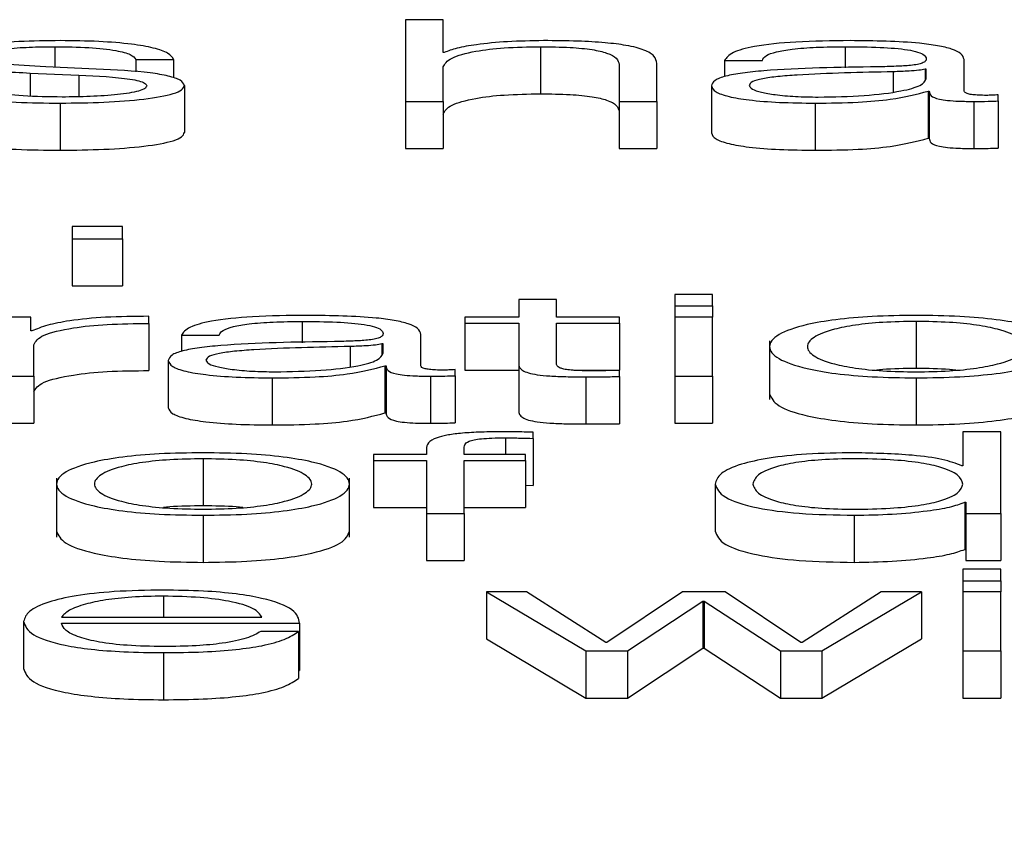
# Paper-space layout 'SHEET 2' of a CAD drawing. Units: inches. Extents: x 0.1 to 10.8, y 0.2 to 8.4.
# Drawn here: x 4.2 to 4.2, y 7.2 to 7.2 of the extents above; entities that cross this region are included whole.
import ezdxf

# ---------------------------------------------------------------- set-up
doc = ezdxf.new("R2010")
doc.units = ezdxf.units.IN
doc.header["$MEASUREMENT"] = 0
doc.layers.add('FORMAT', color=7, linetype='Continuous')
doc.styles.add('SLDTEXTSTYLE0', font='TXT', dxfattribs={"width": 0.605})
doc.dimstyles.new('SLDDIMSTYLE6', dxfattribs={"dimtxt": 0.091003, "dimasz": 0.080892, "dimexe": 0, "dimexo": 0.0625, "dimgap": 0.022751, "dimtad": 0, "dimtih": 1, "dimtoh": 1, "dimdec": 6, "dimlfac": 25.73, "dimrnd": 1e-09, "dimzin": 12, "dimdsep": 46, "dimtxsty": 'SLDTEXTSTYLE0', "dimsah": 1, "dimcen": 0.09, "dimadec": 0, "dimazin": 3, "dimtfac": 1, "dimtdec": 0, "dimtofl": 0, "dimtmove": 0, "dimatfit": 3, "dimfxl": 0, "dimfrac": 2, "dimtolj": 1, "dimtzin": 12, "dimarcsym": 0})

# ---------------------------------------------------------------- blocks, each defined once
blk = doc.blocks.new('_D_8')
at = {"layer": 'FORMAT'}
for p, q in [((2.1708043, 7.1015138), (2.1708043, 5.2558512)), ((5.8779517, 5.8578294), (5.8779517, 5.2558512)), ((2.1708043, 5.3558512), (3.4653501, 5.3558512)), ((5.8779517, 5.3558512), (4.5834058, 5.3558512))]:
    blk.add_line(p, q, dxfattribs=at)
for points in [[(2.1708043, 5.3558512), (2.2516962, 5.3434063), (2.2516962, 5.3682961)], [(5.8779517, 5.3558512), (5.7970598, 5.3682961), (5.7970598, 5.3434063)]]:
    blk.add_solid(points, dxfattribs=at)
at = {"layer": 'FORMAT', "char_height": 0.09375, "attachment_point": 1, "style": 'SLDTEXTSTYLE0'}
for s, insert in [('95 3/8"', (3.6028502, 5.4767013)), ('CLEAR', (4.0296731, 5.4767013)), ('OPENING LENGTH', (3.4653501, 5.3369444))]:
    blk.add_mtext(s, dxfattribs=dict(at, insert=insert))

psp = doc.layouts.new('SHEET 2')

# ---------------------------------------------------------------- linework, layer by layer
at = {"color": 7, "linetype": 'Continuous', "lineweight": 25}
for p, q in [((4.17003253, 7.20323126), (4.17003253, 7.20256947)), ((4.17033801, 7.20323126), (4.17003253, 7.20323126)), ((4.17033801, 7.20296531), (4.17033801, 7.20323126)), ((4.17112503, 7.20301259), (4.17112503, 7.20263108)), ((4.17034776, 7.20296531), (4.17033801, 7.20296531)), ((4.16753045, 7.20283184), (4.16712192, 7.20284944)), ((4.16785122, 7.20290783), (4.1681567, 7.20290783)), ((4.16785122, 7.20290783), (4.16785122, 7.20280869)), ((4.1681567, 7.20290783), (4.1681567, 7.20275921)), ((4.17033801, 7.20256947), (4.17033801, 7.20284848)), ((4.17176182, 7.202868), (4.17176182, 7.20256947)), ((4.1720673, 7.20256947), (4.1720673, 7.20287725)), ((4.17261685, 7.20290134), (4.17292233, 7.20290134)), ((4.17261685, 7.20290134), (4.17261685, 7.20277003)), ((4.17455489, 7.20265376), (4.17455489, 7.20290783)), ((4.1669954, 7.2027993), (4.16738971, 7.2027826)), ((4.1669954, 7.2027993), (4.1669954, 7.20261243)), ((4.16738971, 7.2027826), (4.16738971, 7.20260749)), ((4.17424914, 7.20283088), (4.17423965, 7.20283088)), ((4.17423965, 7.20283088), (4.17423965, 7.20274482)), ((4.17424914, 7.20275479), (4.17424914, 7.20283088)), ((4.16824394, 7.20269917), (4.16824394, 7.20231766)), ((4.1725101, 7.20269545), (4.1725101, 7.20231394)), ((4.1742639, 7.2026528), (4.17427365, 7.2026528)), ((4.1742639, 7.2026528), (4.1742639, 7.20227129)), ((4.17427365, 7.2026528), (4.17427365, 7.20227129)), ((4.17483163, 7.20257319), (4.17483163, 7.20262222)), ((4.16723894, 7.20255559), (4.16723894, 7.20217408)), ((4.17003253, 7.20256947), (4.17033801, 7.20256947)), ((4.17003253, 7.20256947), (4.17003253, 7.20218796)), ((4.17033801, 7.20256947), (4.17033801, 7.20218796)), ((4.17176182, 7.20256947), (4.1720673, 7.20256947)), ((4.17176182, 7.20256947), (4.17176182, 7.20218796)), ((4.1720673, 7.20256947), (4.1720673, 7.20218796)), ((4.1733501, 7.20255559), (4.1733501, 7.20217408)), ((4.17463264, 7.20256947), (4.17463264, 7.20218796)), ((4.17483163, 7.20257319), (4.17483163, 7.20219168)), ((4.1742639, 7.20227129), (4.17427365, 7.20227129)), ((4.17003253, 7.20218796), (4.17033801, 7.20218796)), ((4.17176182, 7.20218796), (4.1720673, 7.20218796)), ((4.1673362, 7.20155528), (4.1673362, 7.20145711)), ((4.16774368, 7.20155528), (4.1673362, 7.20155528)), ((4.16774368, 7.20145711), (4.16774368, 7.20155528)), ((4.1673362, 7.20145711), (4.16774368, 7.20145711)), ((4.1673362, 7.20145711), (4.1673362, 7.2010756)), ((4.16774368, 7.20145711), (4.16774368, 7.2010756)), ((4.1673362, 7.2010756), (4.16774368, 7.2010756)), ((4.17251906, 7.2010065), (4.17221332, 7.2010065)), ((4.17221332, 7.2010065), (4.17221332, 7.20091296)), ((4.17251906, 7.20091296), (4.17251906, 7.2010065)), ((4.17095029, 7.20096667), (4.17095029, 7.20082294)), ((4.17125577, 7.20096667), (4.17095029, 7.20096667)), ((4.17125577, 7.20082294), (4.17125577, 7.20096667)), ((4.17221332, 7.20091296), (4.17251906, 7.20091296)), ((4.17221332, 7.20091296), (4.17221332, 7.20082294)), ((4.17251906, 7.20091296), (4.17251906, 7.20082294)), ((4.16700015, 7.20082294), (4.16671892, 7.20082294)), ((4.16700015, 7.20071089), (4.16700015, 7.20082294)), ((4.16795717, 7.20077113), (4.16795717, 7.20082947)), ((4.16795717, 7.20077113), (4.16795717, 7.20038962)), ((4.17051302, 7.20082294), (4.17051302, 7.20077395)), ((4.17095029, 7.20082294), (4.17051302, 7.20082294)), ((4.17051302, 7.20077395), (4.17095029, 7.20077395)), ((4.17051302, 7.20077395), (4.17051302, 7.20039244)), ((4.17095029, 7.20077395), (4.17095029, 7.2004466)), ((4.17176604, 7.20082294), (4.17125577, 7.20082294)), ((4.17125577, 7.20077395), (4.17176604, 7.20077395)), ((4.17125577, 7.20045123), (4.17125577, 7.20077395)), ((4.17176604, 7.20077395), (4.17176604, 7.20082294)), ((4.17176604, 7.20077395), (4.17176604, 7.20039244)), ((4.17251906, 7.20082294), (4.17221332, 7.20082294)), ((4.17221332, 7.20082294), (4.17221332, 7.20034476)), ((4.17251906, 7.20034476), (4.17251906, 7.20082294)), ((4.17416638, 7.20078783), (4.17416638, 7.20040632)), ((4.1670099, 7.20071089), (4.16700015, 7.20071089)), ((4.16821995, 7.20067659), (4.1685257, 7.20067659)), ((4.16821995, 7.20067659), (4.16821995, 7.20054524)), ((4.16985225, 7.20060618), (4.16984276, 7.20060618)), ((4.16984276, 7.20060618), (4.16984276, 7.20052007)), ((4.16985225, 7.20053004), (4.16985225, 7.20060618)), ((4.17015799, 7.200429), (4.17015799, 7.20068307)), ((4.1729811, 7.20063149), (4.1729811, 7.2001546)), ((4.1670244, 7.20034476), (4.1670244, 7.20059964)), ((4.16811321, 7.20047069), (4.16811321, 7.20008918)), ((4.17095029, 7.2004466), (4.17095029, 7.20006509)), ((4.16986701, 7.20042804), (4.16987676, 7.20042804)), ((4.16986701, 7.20042804), (4.16986701, 7.20004653)), ((4.16987676, 7.20042804), (4.16987676, 7.20004653)), ((4.17043474, 7.20034843), (4.17043474, 7.20039747)), ((4.17051302, 7.20039244), (4.17095029, 7.20039244)), ((4.17139628, 7.20039244), (4.17176604, 7.20039244)), ((4.17176604, 7.20034104), (4.17176604, 7.20039098)), ((4.16671892, 7.20034476), (4.1670244, 7.20034476)), ((4.1670244, 7.20034476), (4.1670244, 7.19996325)), ((4.16895374, 7.20033083), (4.16895374, 7.19994932)), ((4.17023575, 7.20034476), (4.17023575, 7.19996325)), ((4.17043474, 7.20034843), (4.17043474, 7.19996692)), ((4.17149377, 7.20033918), (4.17149377, 7.19995767)), ((4.17176604, 7.20034104), (4.17176604, 7.19995953)), ((4.17221332, 7.20034476), (4.17251906, 7.20034476)), ((4.17221332, 7.20034476), (4.17221332, 7.19996325)), ((4.17251906, 7.20034476), (4.17251906, 7.19996325)), ((4.17416638, 7.20033083), (4.17416638, 7.19994932)), ((4.16986701, 7.20004653), (4.16987676, 7.20004653)), ((4.16671892, 7.19996325), (4.1670244, 7.19996325)), ((4.17106679, 7.19984044), (4.17106679, 7.19989043)), ((4.17221332, 7.19996325), (4.17251906, 7.19996325)), ((4.17454566, 7.19989415), (4.17454566, 7.19961986)), ((4.17485114, 7.19989415), (4.17454566, 7.19989415)), ((4.17485114, 7.19923236), (4.17485114, 7.19989415)), ((4.17106679, 7.19984044), (4.17106679, 7.19945892)), ((4.17020254, 7.19975414), (4.17020254, 7.19971058)), ((4.17050801, 7.19971058), (4.17050801, 7.19975227)), ((4.1683947, 7.19967548), (4.1683947, 7.19929397)), ((4.16977502, 7.19971058), (4.16977502, 7.19966155)), ((4.17020254, 7.19971058), (4.16977502, 7.19971058)), ((4.16977502, 7.19966155), (4.17020254, 7.19966155)), ((4.16977502, 7.19966155), (4.16977502, 7.19928004)), ((4.17020254, 7.19966155), (4.17020254, 7.19923236)), ((4.17100353, 7.19971058), (4.17050801, 7.19971058)), ((4.17050801, 7.19966155), (4.17100353, 7.19966155)), ((4.17050801, 7.19923236), (4.17050801, 7.19966155)), ((4.17100353, 7.19966155), (4.17100353, 7.19971058)), ((4.17100353, 7.19966155), (4.17100353, 7.19928004)), ((4.17454566, 7.19961986), (4.17453591, 7.19961986)), ((4.16720995, 7.19951908), (4.16720995, 7.1990422)), ((4.16957998, 7.1990422), (4.16957998, 7.19951908)), ((4.17100353, 7.19946083), (4.17106679, 7.19945892)), ((4.17253909, 7.1994714), (4.17253909, 7.19908988)), ((4.16977502, 7.19928004), (4.17020254, 7.19928004)), ((4.17050801, 7.19928004), (4.17100353, 7.19928004)), ((4.17456016, 7.19932308), (4.17456016, 7.19894157)), ((4.17456016, 7.19932308), (4.17456991, 7.19932308)), ((4.17456991, 7.19932308), (4.17456991, 7.19923236)), ((4.1683947, 7.19921848), (4.1683947, 7.19883697)), ((4.17020254, 7.19923236), (4.17050801, 7.19923236)), ((4.17020254, 7.19923236), (4.17020254, 7.19885085)), ((4.17050801, 7.19923236), (4.17050801, 7.19885085)), ((4.17366586, 7.19921848), (4.17366586, 7.19883697)), ((4.17456991, 7.19923236), (4.17485114, 7.19923236)), ((4.17456991, 7.19923236), (4.17456991, 7.19885085)), ((4.17485114, 7.19923236), (4.17485114, 7.19885085)), ((4.17456016, 7.19894157), (4.17456991, 7.19894157)), ((4.17020254, 7.19885085), (4.17050801, 7.19885085)), ((4.17485114, 7.19878174), (4.1745454, 7.19878174)), ((4.1745454, 7.19878174), (4.1745454, 7.1986882)), ((4.17456991, 7.19885085), (4.17485114, 7.19885085)), ((4.17485114, 7.1986882), (4.17485114, 7.19878174)), ((4.1745454, 7.1986882), (4.17485114, 7.1986882)), ((4.1745454, 7.1986882), (4.1745454, 7.19859818)), ((4.17485114, 7.1986882), (4.17485114, 7.19859818)), ((4.17101354, 7.19859818), (4.17068803, 7.19859818)), ((4.17068803, 7.19859818), (4.17149456, 7.19811996)), ((4.17068803, 7.19859818), (4.17068803, 7.19821667)), ((4.17165481, 7.19818845), (4.17101354, 7.19859818)), ((4.17227631, 7.19859818), (4.17166456, 7.19818845)), ((4.17262106, 7.19859818), (4.17227631, 7.19859818)), ((4.17323334, 7.19818845), (4.17262106, 7.19859818)), ((4.17388436, 7.19859818), (4.17324309, 7.19818845)), ((4.17340334, 7.19811996), (4.17420987, 7.19859818)), ((4.17420987, 7.19859818), (4.17388436, 7.19859818)), ((4.17420987, 7.19859818), (4.17420987, 7.19821667)), ((4.17485114, 7.19859818), (4.1745454, 7.19859818)), ((4.1745454, 7.19859818), (4.1745454, 7.19811996)), ((4.17485114, 7.19811996), (4.17485114, 7.19859818)), ((4.17182982, 7.19811996), (4.17244131, 7.19852229)), ((4.17244131, 7.19852229), (4.17245106, 7.19852229)), ((4.17244131, 7.19852229), (4.17244131, 7.19814078)), ((4.17245106, 7.19852229), (4.17306808, 7.19811996)), ((4.17245106, 7.19852229), (4.17245106, 7.19814078)), ((4.16724817, 7.19839239), (4.16887124, 7.19839239)), ((4.16694242, 7.19835914), (4.16694242, 7.19797763)), ((4.16724817, 7.1983434), (4.16917672, 7.1983434)), ((4.16917672, 7.1983434), (4.16917672, 7.19796189)), ((4.16916696, 7.19827757), (4.16886149, 7.19827757)), ((4.16916696, 7.19827757), (4.16916696, 7.19789606)), ((4.17068803, 7.19821667), (4.17149456, 7.19773844)), ((4.17340334, 7.19773844), (4.17420987, 7.19821667)), ((4.17166456, 7.19818845), (4.17165481, 7.19818845)), ((4.17182982, 7.19773844), (4.17244131, 7.19814078)), ((4.17244131, 7.19814078), (4.17245106, 7.19814078)), ((4.17245106, 7.19814078), (4.17306808, 7.19773844)), ((4.17324309, 7.19818845), (4.17323334, 7.19818845)), ((4.16807394, 7.19810608), (4.16807394, 7.19772456)), ((4.17149456, 7.19811996), (4.17182982, 7.19811996)), ((4.17149456, 7.19811996), (4.17149456, 7.19773844)), ((4.17182982, 7.19811996), (4.17182982, 7.19773844)), ((4.17306808, 7.19811996), (4.17340334, 7.19811996)), ((4.17306808, 7.19811996), (4.17306808, 7.19773844)), ((4.17340334, 7.19811996), (4.17340334, 7.19773844)), ((4.1745454, 7.19811996), (4.17485114, 7.19811996)), ((4.1745454, 7.19811996), (4.1745454, 7.19773844)), ((4.17485114, 7.19811996), (4.17485114, 7.19773844)), ((4.16916696, 7.19796189), (4.16917672, 7.19796189)), ((4.17149456, 7.19773844), (4.17182982, 7.19773844)), ((4.17306808, 7.19773844), (4.17340334, 7.19773844)), ((4.1745454, 7.19773844), (4.17485114, 7.19773844))]:
    psp.add_line(p, q, dxfattribs=at)
at = {"color": 8, "linetype": 'Continuous', "lineweight": 25}
for p, q in [((4.16719519, 7.20301259), (4.16719519, 7.20284628)), ((4.17359285, 7.20301259), (4.17359285, 7.20284027)), ((4.17398215, 7.20280946), (4.17398215, 7.20264674)), ((4.16919648, 7.20078783), (4.16919648, 7.20061553)), ((4.16958525, 7.20058475), (4.16958525, 7.20042197)), ((4.17084328, 7.19984511), (4.17084328, 7.19971058)), ((4.16807394, 7.19856308), (4.16807394, 7.19839239))]:
    psp.add_line(p, q, dxfattribs=at)
at = {"color": 7, "linetype": 'Continuous', "lineweight": 25}
for points, knots in [([(4.16723894, 7.20306162), (4.16712669, 7.20306028), (4.16690524, 7.20305764), (4.16659618, 7.20303505), (4.16639481, 7.20299901), (4.16630796, 7.20296034), (4.16630039, 7.20293867), (4.16629641, 7.20292729)], [0, 0, 0, 0, 0.2561113, 0.5052702, 0.7414354, 0.8642585, 1, 1, 1, 1]), ([(4.16660189, 7.20293006), (4.1666044, 7.20293727), (4.16660916, 7.20295095), (4.16666459, 7.20297517), (4.16679333, 7.20299722), (4.16698753, 7.20301034), (4.16712548, 7.20301183), (4.16719519, 7.20301259)], [0, 0, 0, 0, 0.1376177, 0.2608399, 0.4965269, 0.7455818, 1, 1, 1, 1]), ([(4.16719519, 7.20301259), (4.16728856, 7.20301133), (4.16746671, 7.20300892), (4.16768732, 7.20298555), (4.16782395, 7.20294937), (4.16784175, 7.20292226), (4.16785122, 7.20290783)], [0, 0, 0, 0, 0.2915927, 0.5563907, 0.7639479, 1, 1, 1, 1]), ([(4.1681567, 7.20290783), (4.1681468, 7.20292566), (4.16812819, 7.20295922), (4.16800371, 7.20300301), (4.16781, 7.20303643), (4.16754623, 7.20305799), (4.16734423, 7.20306038), (4.16723894, 7.20306162)], [0, 0, 0, 0, 0.2046025, 0.3850521, 0.5581437, 0.7696781, 1, 1, 1, 1]), ([(4.17033801, 7.20284848), (4.17035159, 7.20287314), (4.17037742, 7.20292004), (4.17056998, 7.20297529), (4.17083504, 7.20300758), (4.17102546, 7.20301087), (4.17112503, 7.20301259)], [0, 0, 0, 0, 0.2965867, 0.564072, 0.7720469, 1, 1, 1, 1]), ([(4.17114928, 7.20306162), (4.17105134, 7.20305993), (4.17085861, 7.2030566), (4.17062008, 7.20303281), (4.17044144, 7.20300207), (4.17037878, 7.20297748), (4.17034776, 7.20296531)], [0, 0, 0, 0, 0.2919878, 0.5745828, 0.7894036, 1, 1, 1, 1]), ([(4.17112503, 7.20301259), (4.17120699, 7.20301168), (4.17135564, 7.20301004), (4.1715488, 7.20299132), (4.17168156, 7.20295988), (4.17175246, 7.2029172), (4.17175857, 7.2028851), (4.17176182, 7.202868)], [0, 0, 0, 0, 0.21559327, 0.39105796, 0.55512508, 0.76304431, 1, 1, 1, 1]), ([(4.1720673, 7.20287725), (4.17206381, 7.20289705), (4.1720573, 7.20293395), (4.1719807, 7.20298513), (4.17183848, 7.20302316), (4.1716447, 7.20304673), (4.17141389, 7.20305971), (4.17124293, 7.20306094), (4.17114928, 7.20306162)], [0, 0, 0, 0, 0.2020333, 0.3766341, 0.5363793, 0.6672532, 0.8177302, 1, 1, 1, 1]), ([(4.17363186, 7.20306162), (4.17348317, 7.20305993), (4.17320542, 7.20305677), (4.17286122, 7.20302112), (4.1726587, 7.202965), (4.17263146, 7.20292357), (4.17261685, 7.20290134)], [0, 0, 0, 0, 0.3002196, 0.560792, 0.7643756, 1, 1, 1, 1]), ([(4.17292233, 7.20290134), (4.17292847, 7.20291457), (4.17293992, 7.20293918), (4.17302785, 7.20297139), (4.17316945, 7.20299545), (4.17336485, 7.20301028), (4.17351408, 7.20301179), (4.17359285, 7.20301259)], [0, 0, 0, 0, 0.2067458, 0.3848638, 0.5544189, 0.7648077, 1, 1, 1, 1]), ([(4.17359285, 7.20301259), (4.17368757, 7.20301195), (4.17386404, 7.20301075), (4.1740742, 7.20299413), (4.17418687, 7.20296944), (4.17424103, 7.2029439), (4.17424628, 7.20292475), (4.17424914, 7.20291432)], [0, 0, 0, 0, 0.2977646, 0.5547668, 0.685344, 0.8285902, 1, 1, 1, 1]), ([(4.17455489, 7.20290783), (4.17455067, 7.20292395), (4.17454297, 7.20295339), (4.17446592, 7.20299255), (4.17434728, 7.20302156), (4.17408596, 7.20305604), (4.17382849, 7.20305921), (4.17363186, 7.20306162)], [0, 0, 0, 0, 0.1808117, 0.3302541, 0.4625138, 0.589536, 1, 1, 1, 1]), ([(4.16629641, 7.20292729), (4.16630108, 7.20291365), (4.16630973, 7.20288839), (4.16640247, 7.20285532), (4.16661933, 7.20281949), (4.16683647, 7.20280783), (4.1669954, 7.2027993)], [0, 0, 0, 0, 0.2010281, 0.3722235, 0.5405193, 1, 1, 1, 1]), ([(4.16712192, 7.20284944), (4.16700399, 7.2028556), (4.16682854, 7.20286476), (4.1666641, 7.20289138), (4.16660925, 7.20291228), (4.16660441, 7.20292398), (4.16660189, 7.20293006)], [0, 0, 0, 0, 0.50181052, 0.74659835, 0.86832297, 1, 1, 1, 1]), ([(4.17385589, 7.20284944), (4.17353919, 7.20284499), (4.17315573, 7.20283959), (4.17275854, 7.20280125), (4.17261617, 7.20277498), (4.17252359, 7.20273835), (4.17251485, 7.20271055), (4.1725101, 7.20269545)], [0, 0, 0, 0, 0.5330398, 0.6453975, 0.7525999, 0.8656646, 1, 1, 1, 1]), ([(4.17424914, 7.20291432), (4.17424799, 7.20290776), (4.17424593, 7.20289599), (4.17422207, 7.20288023), (4.17418012, 7.20286843), (4.17410808, 7.2028587), (4.17399667, 7.20285267), (4.17390608, 7.20285059), (4.17385589, 7.20284944)], [0, 0, 0, 0, 0.1725121, 0.3093859, 0.4263336, 0.5407647, 0.7456136, 1, 1, 1, 1]), ([(4.16738971, 7.2027826), (4.16753931, 7.20277534), (4.16772373, 7.20276638), (4.16787953, 7.2027362), (4.16793012, 7.20271721), (4.16793558, 7.20270296), (4.16793846, 7.20269545)], [0, 0, 0, 0, 0.5778613, 0.7123617, 0.8483104, 1, 1, 1, 1]), ([(4.16824394, 7.20269917), (4.16823768, 7.20271352), (4.16822582, 7.20274072), (4.16812032, 7.20277585), (4.16790499, 7.20281384), (4.16768532, 7.20282439), (4.16753045, 7.20283184)], [0, 0, 0, 0, 0.2057649, 0.3900204, 0.56996, 1, 1, 1, 1]), ([(4.17398215, 7.20280946), (4.17371828, 7.202804), (4.17339806, 7.20279737), (4.17304945, 7.20277221), (4.17291993, 7.20275502), (4.17282932, 7.20272976), (4.17282033, 7.20270975), (4.17281558, 7.20269917)], [0, 0, 0, 0, 0.55585467, 0.6745638, 0.78149213, 0.88439191, 1, 1, 1, 1]), ([(4.17423965, 7.20283088), (4.17422338, 7.20282734), (4.17418819, 7.20281967), (4.1740945, 7.20281361), (4.17402453, 7.20281103), (4.17398215, 7.20280946)], [0, 0, 0, 0, 0.2533021, 0.5476657, 1, 1, 1, 1]), ([(4.16620917, 7.20272421), (4.16622359, 7.20270431), (4.1662505, 7.20266717), (4.16638602, 7.20261878), (4.16659808, 7.20258201), (4.16689298, 7.20255906), (4.16711898, 7.20255679), (4.16723894, 7.20255559)], [0, 0, 0, 0, 0.2068058, 0.3858432, 0.5549753, 0.7637737, 1, 1, 1, 1]), ([(4.16725344, 7.20260462), (4.16714623, 7.20260616), (4.16694323, 7.20260907), (4.16669715, 7.2026372), (4.16654886, 7.20267815), (4.16652647, 7.2027083), (4.16651465, 7.20272421)], [0, 0, 0, 0, 0.29624014, 0.56093114, 0.76821232, 1, 1, 1, 1]), ([(4.16723894, 7.20255559), (4.16735789, 7.20255704), (4.16759343, 7.20255992), (4.16792248, 7.20258415), (4.16813797, 7.20262258), (4.16823148, 7.20266389), (4.16823965, 7.20268703), (4.16824394, 7.20269917)], [0, 0, 0, 0, 0.2545045, 0.5039601, 0.7410492, 0.8641605, 1, 1, 1, 1]), ([(4.16793846, 7.20269545), (4.16793526, 7.20268764), (4.16792911, 7.20267265), (4.16785907, 7.202646), (4.16770553, 7.20262231), (4.1674855, 7.2026075), (4.16732999, 7.20260557), (4.16725344, 7.20260462)], [0, 0, 0, 0, 0.13219899, 0.25375888, 0.49572402, 0.75174224, 1, 1, 1, 1]), ([(4.1725101, 7.20269545), (4.17251635, 7.20267899), (4.17252805, 7.20264817), (4.17264108, 7.20260785), (4.17282129, 7.20257772), (4.17306604, 7.20255875), (4.17325271, 7.20255667), (4.1733501, 7.20255559)], [0, 0, 0, 0, 0.2046332, 0.3832793, 0.555454, 0.7680522, 1, 1, 1, 1]), ([(4.17281558, 7.20269917), (4.17282057, 7.20268887), (4.17283023, 7.20266892), (4.17291002, 7.20264282), (4.17303005, 7.20262209), (4.17318927, 7.20260753), (4.17331205, 7.2026056), (4.17337435, 7.20260462)], [0, 0, 0, 0, 0.1941993, 0.376024, 0.5569116, 0.7752009, 1, 1, 1, 1]), ([(4.17337435, 7.20260462), (4.17350113, 7.20260698), (4.17374727, 7.20261157), (4.17404021, 7.20264791), (4.1742218, 7.20269847), (4.17423979, 7.20273553), (4.17424914, 7.20275479)], [0, 0, 0, 0, 0.2883741, 0.5598564, 0.7713034, 1, 1, 1, 1]), ([(4.17033801, 7.20246697), (4.17035159, 7.20249163), (4.17037742, 7.20253853), (4.17056998, 7.20259378), (4.17083504, 7.20262607), (4.17102546, 7.20262936), (4.17112503, 7.20263108)], [0, 0, 0, 0, 0.2965867, 0.564072, 0.7720469, 1, 1, 1, 1]), ([(4.17112503, 7.20263108), (4.17120699, 7.20263017), (4.17135564, 7.20262853), (4.1715488, 7.20260981), (4.17168156, 7.20257837), (4.17175246, 7.20253569), (4.17175857, 7.20250359), (4.17176182, 7.20248649)], [0, 0, 0, 0, 0.2155933, 0.391058, 0.5551251, 0.7630443, 1, 1, 1, 1]), ([(4.1733501, 7.20255559), (4.17346766, 7.20255668), (4.17368126, 7.20255867), (4.17402372, 7.20258937), (4.17417228, 7.20262861), (4.1742639, 7.2026528)], [0, 0, 0, 0, 0.3193828, 0.5802609, 1, 1, 1, 1]), ([(4.17427365, 7.2026528), (4.17427456, 7.20264019), (4.17427619, 7.20261742), (4.17433186, 7.20258982), (4.17442332, 7.20257636), (4.17451973, 7.20257031), (4.17459223, 7.20256977), (4.17463264, 7.20256947)], [0, 0, 0, 0, 0.3016612, 0.5445965, 0.6701658, 0.8162038, 1, 1, 1, 1]), ([(4.17473464, 7.2026185), (4.17471394, 7.20261871), (4.17467565, 7.20261909), (4.17462417, 7.2026231), (4.17458393, 7.20263023), (4.17455853, 7.20264093), (4.17455616, 7.20264926), (4.17455489, 7.20265376)], [0, 0, 0, 0, 0.21072223, 0.38981525, 0.55555522, 0.76054029, 1, 1, 1, 1]), ([(4.17483163, 7.20262222), (4.17481479, 7.20262113), (4.17478328, 7.2026191), (4.17475009, 7.20261869), (4.17473464, 7.2026185)], [0, 0, 0, 0, 0.5343075, 1, 1, 1, 1]), ([(4.17463264, 7.20256947), (4.17467145, 7.20256956), (4.17473839, 7.20256972), (4.17480405, 7.20257216), (4.17483163, 7.20257319)], [0, 0, 0, 0, 0.5798051, 1, 1, 1, 1]), ([(4.16620917, 7.2023427), (4.16622359, 7.2023228), (4.1662505, 7.20228566), (4.16638602, 7.20223727), (4.16659808, 7.2022005), (4.16689298, 7.20217755), (4.16711898, 7.20217528), (4.16723894, 7.20217408)], [0, 0, 0, 0, 0.2068058, 0.3858432, 0.5549753, 0.7637737, 1, 1, 1, 1]), ([(4.16723894, 7.20217408), (4.16735789, 7.20217553), (4.16759343, 7.20217841), (4.16792248, 7.20220264), (4.16813797, 7.20224107), (4.16823148, 7.20228237), (4.16823965, 7.20230552), (4.16824394, 7.20231766)], [0, 0, 0, 0, 0.2545045, 0.5039601, 0.7410492, 0.8641605, 1, 1, 1, 1]), ([(4.1725101, 7.20231394), (4.17251635, 7.20229748), (4.17252805, 7.20226665), (4.17264108, 7.20222634), (4.17282129, 7.20219621), (4.17306604, 7.20217724), (4.17325271, 7.20217516), (4.1733501, 7.20217408)], [0, 0, 0, 0, 0.2046332, 0.3832793, 0.555454, 0.7680522, 1, 1, 1, 1]), ([(4.1733501, 7.20217408), (4.17346766, 7.20217517), (4.17368126, 7.20217716), (4.17402372, 7.20220786), (4.17417228, 7.20224709), (4.1742639, 7.20227129)], [0, 0, 0, 0, 0.3193828, 0.5802609, 1, 1, 1, 1]), ([(4.17427365, 7.20227129), (4.17427456, 7.20225868), (4.17427619, 7.20223591), (4.17433186, 7.20220831), (4.17442332, 7.20219485), (4.17451973, 7.2021888), (4.17459223, 7.20218826), (4.17463264, 7.20218796)], [0, 0, 0, 0, 0.3016612, 0.5445965, 0.6701658, 0.8162038, 1, 1, 1, 1]), ([(4.17463264, 7.20218796), (4.17467145, 7.20218805), (4.17473839, 7.20218821), (4.17480405, 7.20219065), (4.17483163, 7.20219168)], [0, 0, 0, 0, 0.5798051, 1, 1, 1, 1]), ([(4.16795717, 7.20082947), (4.16783788, 7.20082853), (4.16760861, 7.20082673), (4.16732442, 7.20079755), (4.16712322, 7.20075763), (4.16704839, 7.20072676), (4.1670099, 7.20071089)], [0, 0, 0, 0, 0.2922101, 0.5616007, 0.7744924, 1, 1, 1, 1]), ([(4.1670244, 7.20059964), (4.16704001, 7.20062613), (4.16707032, 7.20067756), (4.16731032, 7.20073579), (4.16762257, 7.2007686), (4.16784234, 7.20077027), (4.16795717, 7.20077113)], [0, 0, 0, 0, 0.28394544, 0.5511948, 0.76548558, 1, 1, 1, 1]), ([(4.16923549, 7.20083687), (4.1690867, 7.20083518), (4.16880881, 7.20083202), (4.16846439, 7.20079639), (4.16826179, 7.20074026), (4.16823456, 7.20069882), (4.16821995, 7.20067659)], [0, 0, 0, 0, 0.3003251, 0.5608681, 0.7643925, 1, 1, 1, 1]), ([(4.1685257, 7.20067659), (4.1685318, 7.20068982), (4.16854316, 7.20071444), (4.16863103, 7.20074666), (4.1687727, 7.20077071), (4.16896827, 7.20078553), (4.16911763, 7.20078703), (4.16919648, 7.20078783)], [0, 0, 0, 0, 0.2067323, 0.3847636, 0.5542406, 0.7646427, 1, 1, 1, 1]), ([(4.16919648, 7.20078783), (4.1692911, 7.20078719), (4.16946741, 7.200786), (4.16967739, 7.20076937), (4.16978999, 7.20074468), (4.16984413, 7.20071914), (4.16984939, 7.20069999), (4.16985225, 7.20068956)], [0, 0, 0, 0, 0.2975732, 0.5545636, 0.6851865, 0.8285019, 1, 1, 1, 1]), ([(4.17015799, 7.20068307), (4.17015378, 7.20069919), (4.17014607, 7.20072863), (4.17006904, 7.20076779), (4.16995043, 7.2007968), (4.16968929, 7.20083128), (4.16943197, 7.20083445), (4.16923549, 7.20083687)], [0, 0, 0, 0, 0.1808751, 0.3303674, 0.4626615, 0.5896969, 1, 1, 1, 1]), ([(4.17416638, 7.20083687), (4.17404656, 7.20083524), (4.17381823, 7.20083215), (4.17351167, 7.20080464), (4.17323247, 7.20075643), (4.17302677, 7.20068046), (4.17295742, 7.20058382), (4.17302679, 7.20048718), (4.17323249, 7.20041124), (4.17351168, 7.20036305), (4.17381823, 7.20033555), (4.17404656, 7.20033245), (4.17416638, 7.20033083)], [0, 0, 0, 0, 0.089883, 0.1712728, 0.2497877, 0.3702698, 0.50006, 0.6297745, 0.750222, 0.828729, 0.9101171, 1, 1, 1, 1]), ([(4.17416638, 7.20078783), (4.17407491, 7.20078639), (4.17389992, 7.20078365), (4.17366955, 7.20075963), (4.1734656, 7.20071907), (4.17332082, 7.20065862), (4.17326909, 7.20058382), (4.17332085, 7.20050903), (4.17346563, 7.20044863), (4.17366956, 7.20040807), (4.17389992, 7.20038405), (4.1740749, 7.2003813), (4.17416638, 7.20037986)], [0, 0, 0, 0, 0.0883622, 0.1690271, 0.2484557, 0.3715773, 0.5000863, 0.6284619, 0.7515414, 0.8309686, 0.911637, 1, 1, 1, 1]), ([(4.17416638, 7.20033083), (4.17428614, 7.20033245), (4.17451436, 7.20033555), (4.1748208, 7.20036305), (4.17509994, 7.20041125), (4.17530568, 7.20048718), (4.1753751, 7.20058382), (4.17530569, 7.20068046), (4.17509996, 7.20075643), (4.17482081, 7.20080464), (4.17451437, 7.20083215), (4.17428614, 7.20083524), (4.17416638, 7.20083687)], [0, 0, 0, 0, 0.0898456, 0.1712227, 0.2497363, 0.3702053, 0.49994, 0.6297504, 0.750254, 0.8287754, 0.9101543, 1, 1, 1, 1]), ([(4.17416638, 7.20037986), (4.17425779, 7.2003813), (4.17443266, 7.20038405), (4.17466285, 7.20040807), (4.17486666, 7.20044864), (4.17501139, 7.20050903), (4.17506315, 7.20058382), (4.17501141, 7.20065862), (4.1748667, 7.20071906), (4.17466286, 7.20075963), (4.17443265, 7.20078364), (4.17425778, 7.20078639), (4.17416638, 7.20078783)], [0, 0, 0, 0, 0.0883171, 0.1689659, 0.2483953, 0.3715018, 0.4999136, 0.628459, 0.7516076, 0.8310384, 0.9116837, 1, 1, 1, 1]), ([(4.16985225, 7.20068956), (4.1698511, 7.200683), (4.16984903, 7.20067124), (4.16982517, 7.20065547), (4.16978323, 7.20064368), (4.16971118, 7.20063395), (4.16959978, 7.20062792), (4.16950918, 7.20062584), (4.169459, 7.20062469)], [0, 0, 0, 0, 0.17251214, 0.30938593, 0.42633359, 0.54076466, 0.74561364, 1, 1, 1, 1]), ([(4.169459, 7.20062469), (4.16914237, 7.20062022), (4.16875897, 7.20061482), (4.16836179, 7.2005765), (4.16821935, 7.20055023), (4.16812671, 7.2005136), (4.16811796, 7.20048579), (4.16811321, 7.20047069)], [0, 0, 0, 0, 0.5329506, 0.6453422, 0.7525753, 0.8656575, 1, 1, 1, 1]), ([(4.16984276, 7.20060618), (4.16982649, 7.20060262), (4.16979134, 7.20059493), (4.16969763, 7.20058887), (4.16962764, 7.2005863), (4.16958525, 7.20058475)], [0, 0, 0, 0, 0.2536156, 0.5479425, 1, 1, 1, 1]), ([(4.16958525, 7.20058475), (4.16932149, 7.20057927), (4.16900136, 7.20057261), (4.16865277, 7.20054746), (4.16852317, 7.20053027), (4.16843245, 7.20050501), (4.16842345, 7.200485), (4.16841869, 7.20047441)], [0, 0, 0, 0, 0.55568824, 0.67446183, 0.78145134, 0.88438547, 1, 1, 1, 1]), ([(4.16897798, 7.20037986), (4.16910466, 7.20038223), (4.16935064, 7.20038682), (4.16964339, 7.20042316), (4.16982491, 7.20047372), (4.1698429, 7.20051078), (4.16985225, 7.20053004)], [0, 0, 0, 0, 0.2882304, 0.5597138, 0.7712212, 1, 1, 1, 1]), ([(4.16811321, 7.20047069), (4.16811946, 7.20045423), (4.16813116, 7.20042341), (4.16824422, 7.20038309), (4.16842452, 7.20035296), (4.16866944, 7.20033399), (4.16885625, 7.20033191), (4.16895374, 7.20033083)], [0, 0, 0, 0, 0.2045552, 0.383142, 0.5552895, 0.7679221, 1, 1, 1, 1]), ([(4.16841869, 7.20047441), (4.16842368, 7.20046411), (4.16843334, 7.20044417), (4.16851316, 7.20041806), (4.16863328, 7.20039733), (4.16879267, 7.20038277), (4.1689156, 7.20038084), (4.16897798, 7.20037986)], [0, 0, 0, 0, 0.1940883, 0.3758226, 0.556664, 0.7749997, 1, 1, 1, 1]), ([(4.17095029, 7.2004466), (4.17095092, 7.20043623), (4.17095207, 7.20041734), (4.17097649, 7.2003916), (4.17102335, 7.20037097), (4.17109946, 7.20035531), (4.17120572, 7.2003452), (4.17134058, 7.20033987), (4.17143947, 7.20033942), (4.17149377, 7.20033918)], [0, 0, 0, 0, 0.1767944, 0.3217389, 0.4434893, 0.5551366, 0.6784452, 0.8234614, 1, 1, 1, 1]), ([(4.17150352, 7.20038821), (4.17147627, 7.20038874), (4.1714271, 7.2003897), (4.1713622, 7.20039422), (4.17131439, 7.20040124), (4.17127658, 7.20041268), (4.17125722, 7.20042988), (4.17125628, 7.20044364), (4.17125577, 7.20045123)], [0, 0, 0, 0, 0.1721492, 0.3105196, 0.4295166, 0.5452478, 0.7493896, 1, 1, 1, 1]), ([(4.1670244, 7.20021813), (4.16704001, 7.20024462), (4.16707032, 7.20029605), (4.16731032, 7.20035428), (4.16762257, 7.20038709), (4.16784234, 7.20038875), (4.16795717, 7.20038962)], [0, 0, 0, 0, 0.2839454, 0.5511948, 0.7654856, 1, 1, 1, 1]), ([(4.16895374, 7.20033083), (4.16907119, 7.20033193), (4.16928465, 7.20033392), (4.16962684, 7.20036465), (4.16977539, 7.20040386), (4.16986701, 7.20042804)], [0, 0, 0, 0, 0.31924699, 0.58015455, 1, 1, 1, 1]), ([(4.16987676, 7.20042804), (4.16987766, 7.20041544), (4.16987929, 7.20039267), (4.16993498, 7.20036509), (4.17002644, 7.20035164), (4.17012284, 7.2003456), (4.17019534, 7.20034506), (4.17023575, 7.20034476)], [0, 0, 0, 0, 0.3016734, 0.5445351, 0.6700909, 0.8161519, 1, 1, 1, 1]), ([(4.17033775, 7.20039375), (4.17031705, 7.20039395), (4.17027875, 7.20039434), (4.17022727, 7.20039836), (4.17018705, 7.2004055), (4.17016165, 7.20041619), (4.17015927, 7.20042452), (4.17015799, 7.200429)], [0, 0, 0, 0, 0.2107739, 0.3899655, 0.5558324, 0.7608493, 1, 1, 1, 1]), ([(4.17043474, 7.20039747), (4.1704179, 7.20039638), (4.17038638, 7.20039434), (4.1703532, 7.20039394), (4.17033775, 7.20039375)], [0, 0, 0, 0, 0.5343075, 1, 1, 1, 1]), ([(4.17176604, 7.20039098), (4.17171708, 7.20039009), (4.17162975, 7.2003885), (4.17154205, 7.2003883), (4.17150352, 7.20038821)], [0, 0, 0, 0, 0.560709, 1, 1, 1, 1]), ([(4.17416638, 7.20040632), (4.17407268, 7.20040588), (4.17395893, 7.20040535), (4.17386236, 7.20039493), (4.17384533, 7.20039309)], [0, 0, 0, 0, 0.823695, 1, 1, 1, 1]), ([(4.17448717, 7.20039309), (4.17447016, 7.20039493), (4.17437368, 7.20040534), (4.17426001, 7.20040588), (4.17416638, 7.20040632)], [0, 0, 0, 0, 0.1763451, 1, 1, 1, 1]), ([(4.17023575, 7.20034476), (4.17027456, 7.20034485), (4.17034149, 7.20034499), (4.17040715, 7.20034741), (4.17043474, 7.20034843)], [0, 0, 0, 0, 0.5798418, 1, 1, 1, 1]), ([(4.17149377, 7.20033918), (4.17154454, 7.20033956), (4.17163529, 7.20034023), (4.17172605, 7.20034079), (4.17176604, 7.20034104)], [0, 0, 0, 0, 0.5594659, 1, 1, 1, 1]), ([(4.1729811, 7.20020229), (4.17299468, 7.2001693), (4.17302086, 7.20010567), (4.17323345, 7.20002973), (4.17351147, 7.19998154), (4.17381829, 7.19995403), (4.17404658, 7.19995094), (4.17416638, 7.19994932)], [0, 0, 0, 0, 0.2594601, 0.500384, 0.657417, 0.8202127, 1, 1, 1, 1]), ([(4.17416638, 7.19994932), (4.17428612, 7.19995094), (4.1745143, 7.19995404), (4.17482101, 7.19998154), (4.17509898, 7.20002974), (4.17531161, 7.20010567), (4.17533781, 7.2001693), (4.1753514, 7.20020229)], [0, 0, 0, 0, 0.1797127, 0.3424866, 0.4995325, 0.7404994, 1, 1, 1, 1]), ([(4.16811321, 7.20008918), (4.16811946, 7.20007272), (4.16813116, 7.2000419), (4.16824422, 7.20000158), (4.16842452, 7.19997145), (4.16866944, 7.19995248), (4.16885625, 7.1999504), (4.16895374, 7.19994932)], [0, 0, 0, 0, 0.2045552, 0.383142, 0.5552895, 0.7679221, 1, 1, 1, 1]), ([(4.16895374, 7.19994932), (4.16907119, 7.19995042), (4.16928465, 7.19995241), (4.16962684, 7.19998314), (4.16977539, 7.20002235), (4.16986701, 7.20004653)], [0, 0, 0, 0, 0.319247, 0.5801545, 1, 1, 1, 1]), ([(4.16987676, 7.20004653), (4.16987766, 7.20003392), (4.16987929, 7.20001116), (4.16993498, 7.19998358), (4.17002644, 7.19997013), (4.17012284, 7.19996409), (4.17019534, 7.19996355), (4.17023575, 7.19996325)], [0, 0, 0, 0, 0.3016734, 0.5445351, 0.6700909, 0.8161519, 1, 1, 1, 1]), ([(4.17095029, 7.20006509), (4.17095092, 7.20005472), (4.17095207, 7.20003583), (4.17097649, 7.20001009), (4.17102335, 7.19998946), (4.17109946, 7.1999738), (4.17120572, 7.19996369), (4.17134058, 7.19995836), (4.17143947, 7.19995791), (4.17149377, 7.19995767)], [0, 0, 0, 0, 0.17679435, 0.32173891, 0.44348933, 0.55513661, 0.67844523, 0.82346136, 1, 1, 1, 1]), ([(4.17023575, 7.19996325), (4.17027456, 7.19996334), (4.17034149, 7.19996348), (4.17040715, 7.1999659), (4.17043474, 7.19996692)], [0, 0, 0, 0, 0.5798418, 1, 1, 1, 1]), ([(4.17080928, 7.19989415), (4.17074716, 7.19989364), (4.17063362, 7.19989272), (4.17048075, 7.19988313), (4.17036404, 7.19986732), (4.17026624, 7.19984136), (4.17020725, 7.19980237), (4.17020419, 7.19977104), (4.17020254, 7.19975414)], [0, 0, 0, 0, 0.1689269, 0.3087802, 0.4323014, 0.5527855, 0.7587741, 1, 1, 1, 1]), ([(4.17106679, 7.19989043), (4.17101775, 7.19989167), (4.17093226, 7.19989385), (4.17084604, 7.19989406), (4.17080928, 7.19989415)], [0, 0, 0, 0, 0.57352983, 1, 1, 1, 1]), ([(4.17149377, 7.19995767), (4.17154454, 7.19995805), (4.17163529, 7.19995872), (4.17172605, 7.19995928), (4.17176604, 7.19995953)], [0, 0, 0, 0, 0.5594659, 1, 1, 1, 1]), ([(4.17050801, 7.19975227), (4.17050849, 7.19976439), (4.17050936, 7.19978656), (4.17053093, 7.19981363), (4.1705863, 7.1998302), (4.17065024, 7.19983911), (4.17073884, 7.19984438), (4.17080575, 7.19984485), (4.17084328, 7.19984511)], [0, 0, 0, 0, 0.2753205, 0.5034443, 0.605297, 0.7116812, 0.8382714, 1, 1, 1, 1]), ([(4.17084328, 7.19984511), (4.17088378, 7.19984476), (4.17095882, 7.19984412), (4.17103275, 7.1998416), (4.17106679, 7.19984044)], [0, 0, 0, 0, 0.5396724, 1, 1, 1, 1]), ([(4.1683947, 7.19972446), (4.16827495, 7.19972284), (4.16804674, 7.19971975), (4.16774034, 7.19969224), (4.16746125, 7.19964403), (4.16725562, 7.19956805), (4.16718626, 7.19947142), (4.16725564, 7.19937481), (4.16746129, 7.19929889), (4.16774036, 7.1992507), (4.16804675, 7.19922319), (4.16827495, 7.1992201), (4.1683947, 7.19921848)], [0, 0, 0, 0, 0.0898534, 0.1712327, 0.2497532, 0.3702629, 0.50009, 0.6298035, 0.7502613, 0.8287702, 0.9101467, 1, 1, 1, 1]), ([(4.1683947, 7.19967548), (4.1683033, 7.19967404), (4.16812842, 7.19967129), (4.16789822, 7.19964726), (4.16769438, 7.19960668), (4.16754968, 7.19954623), (4.16749794, 7.19947142), (4.1675497, 7.19939663), (4.16769442, 7.19933623), (4.16789823, 7.19929567), (4.16812843, 7.19927165), (4.1683033, 7.1992689), (4.1683947, 7.19926746)], [0, 0, 0, 0, 0.0883118, 0.1689593, 0.2483999, 0.3715673, 0.5001178, 0.6285215, 0.7516203, 0.8310447, 0.9116884, 1, 1, 1, 1]), ([(4.1683947, 7.19921848), (4.16851453, 7.1992201), (4.16874285, 7.19922319), (4.1690494, 7.19925069), (4.16932857, 7.19929888), (4.16953429, 7.1993748), (4.16960367, 7.19947142), (4.16953431, 7.19956806), (4.16932862, 7.19964403), (4.16904941, 7.19969224), (4.16874285, 7.19971975), (4.16851453, 7.19972284), (4.1683947, 7.19972446)], [0, 0, 0, 0, 0.08988823, 0.17128031, 0.24978818, 0.37022556, 0.49990999, 0.62970799, 0.75019729, 0.82871687, 0.91011165, 1, 1, 1, 1]), ([(4.1683947, 7.19926746), (4.16848618, 7.1992689), (4.16866117, 7.19927165), (4.16889152, 7.19929567), (4.16909545, 7.19933623), (4.16924023, 7.19939663), (4.16929199, 7.19947142), (4.16924025, 7.19954623), (4.16909549, 7.19960668), (4.16889154, 7.19964727), (4.16866117, 7.19967129), (4.16848618, 7.19967404), (4.1683947, 7.19967548)], [0, 0, 0, 0, 0.0883575, 0.1690208, 0.248443, 0.3715148, 0.4998823, 0.6283965, 0.7515368, 0.8309751, 0.9116423, 1, 1, 1, 1]), ([(4.17366586, 7.19972446), (4.17353475, 7.19972247), (4.17328689, 7.19971869), (4.17296447, 7.19968365), (4.17272222, 7.19962908), (4.17256639, 7.19955597), (4.17254841, 7.19950026), (4.17253909, 7.1994714)], [0, 0, 0, 0, 0.2000035, 0.3781227, 0.5526099, 0.7681886, 1, 1, 1, 1]), ([(4.17454566, 7.1994714), (4.17453779, 7.19949622), (4.17452234, 7.19954493), (4.17438916, 7.19960565), (4.17418976, 7.19964734), (4.17394926, 7.19967093), (4.17367527, 7.19967795), (4.17340604, 7.19967078), (4.17318537, 7.19964674), (4.17299865, 7.1996051), (4.17286924, 7.19954481), (4.17285309, 7.19949622), (4.17284484, 7.1994714)], [0, 0, 0, 0, 0.1270901, 0.2493047, 0.3288491, 0.4122107, 0.5083414, 0.5953952, 0.6737295, 0.751212, 0.8728924, 1, 1, 1, 1]), ([(4.17453591, 7.19961986), (4.17448919, 7.19963744), (4.17439682, 7.19967221), (4.17408999, 7.19971445), (4.17382759, 7.19972065), (4.17366586, 7.19972446)], [0, 0, 0, 0, 0.281877, 0.5573676, 1, 1, 1, 1]), ([(4.17253909, 7.1994714), (4.17255359, 7.19943498), (4.17258134, 7.19936524), (4.17283495, 7.1992794), (4.17322349, 7.19922641), (4.17351279, 7.19922122), (4.17366586, 7.19921848)], [0, 0, 0, 0, 0.2922297, 0.5595868, 0.7669793, 1, 1, 1, 1]), ([(4.17284484, 7.1994714), (4.17285309, 7.1994466), (4.17286926, 7.19939805), (4.17299868, 7.19933781), (4.17318539, 7.1992962), (4.17340605, 7.19927216), (4.17367527, 7.19926499), (4.17394925, 7.19927202), (4.17418974, 7.19929559), (4.17438913, 7.19933726), (4.17452232, 7.19939793), (4.17453778, 7.1994466), (4.17454566, 7.1994714)], [0, 0, 0, 0, 0.1270203, 0.2486885, 0.3261911, 0.4045587, 0.4916541, 0.5878307, 0.6712283, 0.7507943, 0.8729972, 1, 1, 1, 1]), ([(4.1683947, 7.19929397), (4.16830108, 7.19929353), (4.16818732, 7.19929299), (4.16809078, 7.19928256), (4.16807369, 7.19928071)], [0, 0, 0, 0, 0.8230242, 1, 1, 1, 1]), ([(4.16871597, 7.19928071), (4.16869887, 7.19928256), (4.16860224, 7.19929299), (4.1684884, 7.19929353), (4.1683947, 7.19929397)], [0, 0, 0, 0, 0.1769356, 1, 1, 1, 1]), ([(4.17366586, 7.19921848), (4.17377002, 7.19922044), (4.17397986, 7.1992244), (4.17424243, 7.19925012), (4.17444817, 7.19928295), (4.17452329, 7.19930987), (4.17456016, 7.19932308)], [0, 0, 0, 0, 0.2824374, 0.5689878, 0.7884927, 1, 1, 1, 1]), ([(4.16720995, 7.19908988), (4.16722353, 7.1990569), (4.16724972, 7.1989933), (4.16746225, 7.19891738), (4.16774014, 7.19886919), (4.16804681, 7.19884168), (4.16827497, 7.19883859), (4.1683947, 7.19883697)], [0, 0, 0, 0, 0.2594737, 0.5004327, 0.6574786, 0.820261, 1, 1, 1, 1]), ([(4.1683947, 7.19883697), (4.1685145, 7.19883859), (4.16874279, 7.19884168), (4.16904961, 7.19886918), (4.16932762, 7.19891737), (4.16954021, 7.19899329), (4.1695664, 7.1990569), (4.16957998, 7.19908988)], [0, 0, 0, 0, 0.1798088, 0.3426223, 0.4996663, 0.7405844, 1, 1, 1, 1]), ([(4.17253909, 7.19908988), (4.17255359, 7.19905347), (4.17258134, 7.19898373), (4.17283495, 7.19889789), (4.17322349, 7.1988449), (4.17351279, 7.19883971), (4.17366586, 7.19883697)], [0, 0, 0, 0, 0.2922297, 0.5595868, 0.7669793, 1, 1, 1, 1]), ([(4.17366586, 7.19883697), (4.17377002, 7.19883893), (4.17397986, 7.19884289), (4.17424243, 7.19886861), (4.17444817, 7.19890144), (4.17452329, 7.19892836), (4.17456016, 7.19894157)], [0, 0, 0, 0, 0.2824374, 0.5689878, 0.7884927, 1, 1, 1, 1]), ([(4.16807394, 7.19861211), (4.16793818, 7.19860999), (4.16768314, 7.19860602), (4.16735615, 7.19856902), (4.16711837, 7.1985131), (4.16696923, 7.19844093), (4.16695146, 7.19838671), (4.16694242, 7.19835914)], [0, 0, 0, 0, 0.2067541, 0.3884197, 0.5647661, 0.7786719, 1, 1, 1, 1]), ([(4.16917672, 7.1983434), (4.16916926, 7.19838046), (4.16915483, 7.19845215), (4.16894383, 7.19853569), (4.16866681, 7.19858352), (4.16839021, 7.19860802), (4.16818346, 7.19861069), (4.16807394, 7.19861211)], [0, 0, 0, 0, 0.2875423, 0.5562261, 0.6937665, 0.8377744, 1, 1, 1, 1]), ([(4.16807394, 7.19856308), (4.16798653, 7.19856158), (4.16781828, 7.19855869), (4.16759869, 7.1985341), (4.16742461, 7.19849717), (4.16729816, 7.1984488), (4.16726499, 7.19841137), (4.16724817, 7.19839239)], [0, 0, 0, 0, 0.1948987, 0.3751486, 0.5550902, 0.7743224, 1, 1, 1, 1]), ([(4.16887124, 7.19839239), (4.16885559, 7.19841661), (4.16882503, 7.19846393), (4.1686363, 7.19852064), (4.16837193, 7.19855703), (4.16817569, 7.19856101), (4.16807394, 7.19856308)], [0, 0, 0, 0, 0.2868153, 0.5601866, 0.7719526, 1, 1, 1, 1]), ([(4.16694242, 7.19835914), (4.16695523, 7.19832266), (4.16697964, 7.19825314), (4.16720513, 7.19817392), (4.16748676, 7.19813102), (4.16776221, 7.1981096), (4.16796573, 7.1981073), (4.16807394, 7.19810608)], [0, 0, 0, 0, 0.2906869, 0.5540211, 0.6902556, 0.8353191, 1, 1, 1, 1]), ([(4.16807394, 7.19815511), (4.16797383, 7.19815685), (4.16778484, 7.19816015), (4.16754737, 7.19818967), (4.16737807, 7.19823232), (4.1672713, 7.198285), (4.16725583, 7.19832404), (4.16724817, 7.1983434)], [0, 0, 0, 0, 0.2074929, 0.3917059, 0.5722335, 0.7879309, 1, 1, 1, 1]), ([(4.16807394, 7.19810608), (4.16818255, 7.19810711), (4.16838546, 7.19810905), (4.16866249, 7.19812861), (4.16889417, 7.19816273), (4.16907276, 7.19821369), (4.16913439, 7.19825548), (4.16916696, 7.19827757)], [0, 0, 0, 0, 0.209518, 0.3914019, 0.5615454, 0.7682634, 1, 1, 1, 1]), ([(4.16886149, 7.19827757), (4.16882919, 7.1982586), (4.16876696, 7.19822204), (4.16857524, 7.19818126), (4.16833299, 7.19815841), (4.1681641, 7.19815626), (4.16807394, 7.19815511)], [0, 0, 0, 0, 0.2820207, 0.5434937, 0.7562627, 1, 1, 1, 1]), ([(4.16694242, 7.19797763), (4.16695523, 7.19794115), (4.16697964, 7.19787162), (4.16720513, 7.19779241), (4.16748676, 7.19774951), (4.16776221, 7.19772809), (4.16796573, 7.19772579), (4.16807394, 7.19772456)], [0, 0, 0, 0, 0.2906869, 0.5540211, 0.6902556, 0.8353191, 1, 1, 1, 1]), ([(4.16807394, 7.19772456), (4.16818255, 7.1977256), (4.16838546, 7.19772754), (4.16866249, 7.1977471), (4.16889417, 7.19778122), (4.16907276, 7.19783218), (4.16913439, 7.19787397), (4.16916696, 7.19789606)], [0, 0, 0, 0, 0.209518, 0.3914019, 0.5615454, 0.7682634, 1, 1, 1, 1])]:
    psp.add_open_spline(points, degree=3, knots=knots, dxfattribs=at)

# ---------------------------------------------------------------- dimensions: what is measured, and where the dimension line sits
at = {"layer": 'FORMAT'}
dim = psp.add_linear_dim(base=(5.87795169, 5.35585123), p1=(2.17080426, 7.20151382), p2=(5.87795169, 5.95782941), text='<> CLEAR\\POPENING LENGTH', dimstyle='SLDDIMSTYLE6', dxfattribs=at)
dim.commit()
dim.dimension.update_dxf_attribs({"geometry": '_D_8', "text_midpoint": (4.02437798, 5.35585123), "dimtype": 160})

doc.saveas('drawing.dxf')
